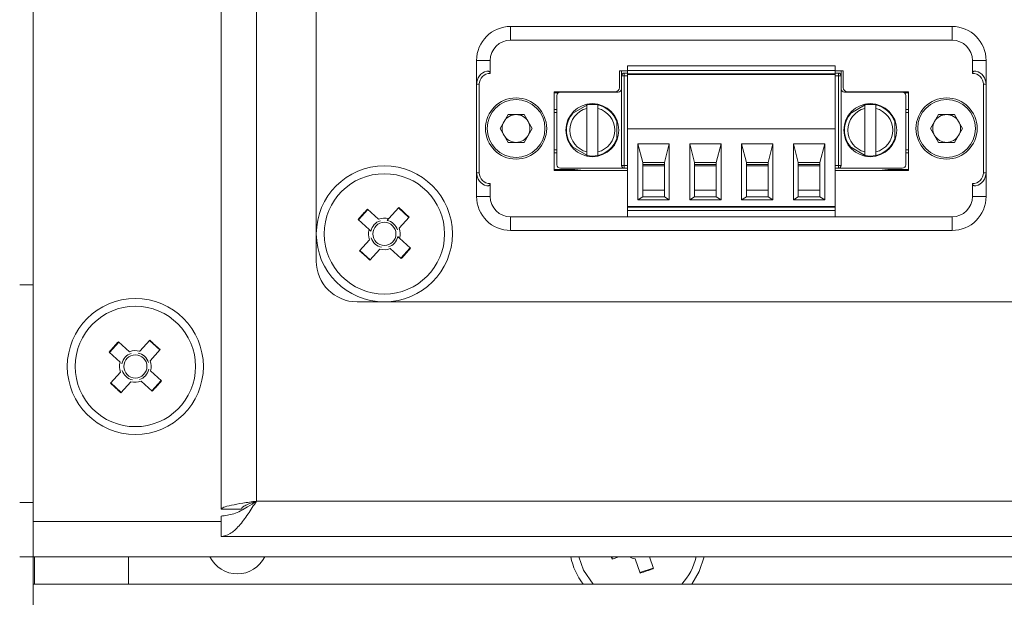
# Model space of a CAD drawing. Units: millimetres. Extents: x 52 to 3539, y 27 to 3868.
# Drawn here: x 626 to 698, y 1440 to 1483 of the extents above; entities that cross this region are included whole.
import ezdxf

# ---------------------------------------------------------------- set-up
doc = ezdxf.new("R2010")
doc.units = ezdxf.units.MM

msp = doc.modelspace()

# ---------------------------------------------------------------- linework, layer by layer
at = {"color": 7, "linetype": 'Continuous', "lineweight": 18}
for p, q in [((626.674, 1738.8), (626.674, 1446)), ((640.474, 1446.9), (640.474, 1737.9)), ((643.074, 1737.3), (643.074, 1447.5)), ((647.474, 1521.65), (647.474, 1465.15)), ((661.754, 1482.4), (661.754, 1481.4)), ((694.194, 1482.4), (661.754, 1482.4)), ((694.194, 1482.4), (694.194, 1481.4)), ((694.194, 1481.4), (661.754, 1481.4)), ((659.254, 1479.9), (659.254, 1478.15)), ((659.254, 1479.9), (660.254, 1479.9)), ((660.254, 1479.9), (660.254, 1478.95)), ((695.694, 1478.95), (695.694, 1479.9)), ((696.694, 1479.9), (695.694, 1479.9)), ((696.694, 1478.15), (696.694, 1479.9)), ((669.754, 1479.15), (670.354, 1479.15)), ((669.754, 1477.9), (669.754, 1479.15)), ((669.909, 1478.775), (669.909, 1479.15)), ((670.354, 1479.515), (685.594, 1479.515)), ((670.354, 1479.515), (670.354, 1479.165)), ((670.354, 1479.165), (685.594, 1479.165)), ((670.354, 1479.165), (670.354, 1478.915)), ((685.594, 1479.515), (685.594, 1479.165)), ((685.594, 1478.915), (685.594, 1479.165)), ((685.594, 1479.15), (686.194, 1479.15)), ((686.039, 1479.15), (686.039, 1478.775)), ((686.194, 1479.15), (686.194, 1477.9)), ((670.109, 1478.775), (669.909, 1478.775)), ((669.909, 1472.175), (669.909, 1478.775)), ((670.109, 1478.975), (670.109, 1478.775)), ((670.109, 1478.975), (670.354, 1478.975)), ((670.109, 1478.775), (670.109, 1472.175)), ((670.109, 1478.775), (670.354, 1478.775)), ((685.594, 1478.915), (670.354, 1478.915)), ((670.354, 1478.865), (670.354, 1478.915)), ((670.354, 1478.865), (685.594, 1478.865)), ((670.354, 1478.865), (670.354, 1474.865)), ((670.809, 1478.865), (670.809, 1478.915)), ((671.459, 1478.915), (671.459, 1478.865)), ((673.059, 1478.915), (673.059, 1478.865)), ((673.659, 1478.865), (673.659, 1478.915)), ((674.669, 1478.865), (674.669, 1478.915)), ((675.269, 1478.865), (675.269, 1478.915)), ((676.869, 1478.915), (676.869, 1478.865)), ((677.469, 1478.865), (677.469, 1478.915)), ((678.479, 1478.865), (678.479, 1478.915)), ((679.079, 1478.865), (679.079, 1478.915)), ((680.679, 1478.915), (680.679, 1478.865)), ((681.279, 1478.865), (681.279, 1478.915)), ((682.289, 1478.865), (682.289, 1478.915)), ((682.889, 1478.865), (682.889, 1478.915)), ((684.489, 1478.865), (684.489, 1478.915)), ((685.089, 1478.865), (685.089, 1478.915)), ((685.139, 1478.865), (685.139, 1478.915)), ((685.594, 1478.975), (685.839, 1478.975)), ((685.594, 1478.865), (685.594, 1478.915)), ((685.594, 1474.865), (685.594, 1478.865)), ((685.594, 1478.775), (685.839, 1478.775)), ((685.839, 1478.775), (685.839, 1478.975)), ((685.839, 1478.775), (686.039, 1478.775)), ((685.839, 1472.175), (685.839, 1478.775)), ((686.039, 1478.775), (686.039, 1472.175)), ((659.254, 1478.15), (659.454, 1478.15)), ((659.254, 1478.15), (659.254, 1471.65)), ((659.454, 1478.15), (659.454, 1471.65)), ((696.694, 1478.15), (696.494, 1478.15)), ((696.494, 1471.65), (696.494, 1478.15)), ((696.694, 1471.65), (696.694, 1478.15)), ((664.954, 1477.6), (669.454, 1477.6)), ((664.954, 1471.8), (664.954, 1477.6)), ((664.954, 1477.515), (665.247, 1477.515)), ((665.159, 1477.325), (665.159, 1472.225)), ((669.659, 1477.575), (665.409, 1477.575)), ((666.954, 1477.575), (667.122, 1477.596)), ((690.539, 1477.575), (686.289, 1477.575)), ((686.494, 1477.6), (690.994, 1477.6)), ((688.827, 1477.596), (688.995, 1477.575)), ((690.701, 1477.515), (690.994, 1477.515)), ((690.789, 1472.225), (690.789, 1477.325)), ((690.994, 1477.6), (690.994, 1471.8)), ((664.954, 1476.296), (665.159, 1476.296)), ((667.514, 1476.71), (666.207, 1475.955)), ((667.359, 1473.174), (667.359, 1476.376)), ((668.159, 1476.376), (668.159, 1473.174)), ((687.944, 1476.71), (686.637, 1475.955)), ((687.789, 1473.174), (687.789, 1476.376)), ((688.589, 1476.376), (688.589, 1473.174)), ((690.789, 1476.296), (690.994, 1476.296)), ((660.974, 1474.9), (661.564, 1475.923)), ((662.745, 1475.923), (661.564, 1475.923)), ((663.335, 1474.9), (662.745, 1475.923)), ((664.954, 1476.075), (665.159, 1476.075)), ((669.557, 1474.02), (669.557, 1475.53)), ((689.987, 1474.02), (689.987, 1475.53)), ((690.994, 1476.075), (690.789, 1476.075)), ((692.614, 1474.9), (693.204, 1475.923)), ((694.385, 1475.923), (693.204, 1475.923)), ((694.975, 1474.9), (694.385, 1475.923)), ((661.564, 1473.878), (660.974, 1474.9)), ((663.335, 1474.9), (662.745, 1473.878)), ((670.354, 1469.165), (670.354, 1474.865)), ((670.354, 1474.865), (685.594, 1474.865)), ((685.594, 1474.865), (685.594, 1469.165)), ((693.204, 1473.878), (692.614, 1474.9)), ((694.975, 1474.9), (694.385, 1473.878)), ((661.564, 1473.878), (662.745, 1473.878)), ((664.954, 1473.325), (665.159, 1473.325)), ((666.207, 1473.595), (667.514, 1472.841)), ((671.109, 1469.665), (671.109, 1473.765)), ((671.109, 1473.765), (671.459, 1472.395)), ((671.109, 1473.765), (673.409, 1473.765)), ((673.059, 1472.395), (673.409, 1473.765)), ((673.409, 1473.765), (673.409, 1469.665)), ((674.919, 1473.765), (677.219, 1473.765)), ((674.919, 1469.665), (674.919, 1473.765)), ((674.919, 1473.765), (675.269, 1472.395)), ((676.869, 1472.395), (677.219, 1473.765)), ((677.219, 1473.765), (677.219, 1469.665)), ((678.729, 1473.765), (681.029, 1473.765)), ((678.729, 1469.665), (678.729, 1473.765)), ((678.729, 1473.765), (679.079, 1472.395)), ((680.679, 1472.395), (681.029, 1473.765)), ((681.029, 1473.765), (681.029, 1469.665)), ((682.539, 1473.765), (684.839, 1473.765)), ((682.539, 1469.665), (682.539, 1473.765)), ((682.539, 1473.765), (682.889, 1472.395)), ((684.489, 1472.395), (684.839, 1473.765)), ((684.839, 1473.765), (684.839, 1469.665)), ((686.637, 1473.595), (687.944, 1472.841)), ((690.994, 1473.325), (690.789, 1473.325)), ((693.204, 1473.878), (694.385, 1473.878)), ((664.954, 1473.104), (665.159, 1473.104)), ((690.994, 1473.104), (690.789, 1473.104)), ((666.476, 1471.885), (664.954, 1471.885)), ((670.109, 1471.975), (665.409, 1471.975)), ((666.476, 1471.885), (667.122, 1471.804)), ((670.109, 1472.175), (669.909, 1472.175)), ((670.109, 1472.175), (670.109, 1471.975)), ((670.109, 1472.175), (670.354, 1472.175)), ((670.354, 1471.975), (670.109, 1471.975)), ((671.459, 1469.865), (671.459, 1472.395)), ((671.459, 1472.395), (673.059, 1472.395)), ((671.459, 1472.245), (673.059, 1472.245)), ((671.459, 1472.145), (673.059, 1472.145)), ((673.059, 1472.395), (673.059, 1469.865)), ((675.269, 1472.395), (676.869, 1472.395)), ((675.269, 1472.395), (675.269, 1469.865)), ((675.269, 1472.245), (676.869, 1472.245)), ((675.269, 1472.145), (676.869, 1472.145)), ((676.869, 1472.395), (676.869, 1469.865)), ((679.079, 1472.395), (679.079, 1469.865)), ((679.079, 1472.395), (680.679, 1472.395)), ((679.079, 1472.245), (680.679, 1472.245)), ((679.079, 1472.145), (680.679, 1472.145)), ((680.679, 1472.395), (680.679, 1469.865)), ((682.889, 1472.395), (684.489, 1472.395)), ((682.889, 1472.395), (682.889, 1469.865)), ((682.889, 1472.245), (684.489, 1472.245)), ((682.889, 1472.145), (684.489, 1472.145)), ((684.489, 1469.865), (684.489, 1472.395)), ((685.839, 1472.175), (685.594, 1472.175)), ((685.839, 1471.975), (685.594, 1471.975)), ((685.839, 1472.175), (686.039, 1472.175)), ((685.839, 1471.975), (685.839, 1472.175)), ((685.839, 1471.975), (690.539, 1471.975)), ((688.827, 1471.804), (689.473, 1471.885)), ((690.994, 1471.885), (689.473, 1471.885)), ((659.254, 1471.65), (659.454, 1471.65)), ((659.254, 1471.65), (659.254, 1469.9)), ((670.354, 1471.8), (664.954, 1471.8)), ((690.994, 1471.8), (685.594, 1471.8)), ((696.694, 1471.65), (696.494, 1471.65)), ((696.694, 1469.9), (696.694, 1471.65)), ((660.254, 1470.85), (660.254, 1469.9)), ((695.694, 1469.9), (695.694, 1470.85)), ((660.254, 1469.9), (659.254, 1469.9)), ((671.459, 1469.865), (671.109, 1469.665)), ((673.409, 1469.665), (671.109, 1469.665)), ((671.459, 1470.365), (673.059, 1470.365)), ((671.459, 1469.865), (673.059, 1469.865)), ((673.059, 1469.865), (673.409, 1469.665)), ((675.269, 1469.865), (674.919, 1469.665)), ((674.919, 1469.665), (677.219, 1469.665)), ((675.269, 1470.365), (676.869, 1470.365)), ((675.269, 1469.865), (676.869, 1469.865)), ((676.869, 1469.865), (677.219, 1469.665)), ((679.079, 1469.865), (678.729, 1469.665)), ((678.729, 1469.665), (681.029, 1469.665)), ((679.079, 1470.365), (680.679, 1470.365)), ((679.079, 1469.865), (680.679, 1469.865)), ((680.679, 1469.865), (681.029, 1469.665)), ((682.889, 1469.865), (682.539, 1469.665)), ((682.539, 1469.665), (684.839, 1469.665)), ((682.889, 1470.365), (684.489, 1470.365)), ((682.889, 1469.865), (684.489, 1469.865)), ((684.839, 1469.665), (684.489, 1469.865)), ((696.694, 1469.9), (695.694, 1469.9)), ((651.262, 1468.948), (650.569, 1468.186)), ((651.236, 1468.972), (652.048, 1468.234)), ((652.796, 1468.269), (653.534, 1469.081)), ((654.273, 1468.362), (653.511, 1469.055)), ((685.594, 1469.165), (670.354, 1469.165)), ((670.354, 1469.115), (670.354, 1469.165)), ((670.354, 1469.115), (685.594, 1469.115)), ((670.354, 1469.115), (670.354, 1468.865)), ((670.809, 1469.115), (670.809, 1469.165)), ((670.959, 1469.165), (670.959, 1469.115)), ((671.459, 1469.115), (671.459, 1469.165)), ((673.059, 1469.165), (673.059, 1469.115)), ((673.559, 1469.115), (673.559, 1469.165)), ((673.659, 1469.115), (673.659, 1469.165)), ((674.669, 1469.115), (674.669, 1469.165)), ((674.769, 1469.165), (674.769, 1469.115)), ((675.269, 1469.115), (675.269, 1469.165)), ((676.869, 1469.165), (676.869, 1469.115)), ((677.369, 1469.115), (677.369, 1469.165)), ((677.469, 1469.115), (677.469, 1469.165)), ((678.479, 1469.115), (678.479, 1469.165)), ((678.579, 1469.165), (678.579, 1469.115)), ((679.079, 1469.115), (679.079, 1469.165)), ((680.679, 1469.165), (680.679, 1469.115)), ((681.179, 1469.115), (681.179, 1469.165)), ((681.279, 1469.115), (681.279, 1469.165)), ((682.289, 1469.115), (682.289, 1469.165)), ((682.389, 1469.165), (682.389, 1469.115)), ((682.889, 1469.115), (682.889, 1469.165)), ((684.489, 1469.165), (684.489, 1469.115)), ((684.989, 1469.115), (684.989, 1469.165)), ((685.139, 1469.115), (685.139, 1469.165)), ((685.594, 1469.115), (685.594, 1469.165)), ((685.594, 1468.865), (685.594, 1469.115)), ((651.355, 1467.472), (650.543, 1468.21)), ((654.296, 1468.388), (653.558, 1467.576)), ((661.754, 1468.4), (694.194, 1468.4)), ((661.754, 1467.4), (661.754, 1468.4)), ((670.354, 1468.865), (685.594, 1468.865)), ((670.354, 1468.415), (670.354, 1468.865)), ((670.354, 1468.415), (685.594, 1468.415)), ((685.594, 1468.865), (685.594, 1468.415)), ((694.194, 1467.4), (694.194, 1468.4)), ((653.593, 1466.829), (654.406, 1466.09)), ((694.194, 1467.4), (661.754, 1467.4)), ((650.652, 1465.912), (651.391, 1466.724)), ((653.713, 1465.328), (652.901, 1466.066)), ((653.686, 1465.352), (654.379, 1466.114)), ((650.676, 1465.938), (651.438, 1465.245)), ((652.153, 1466.031), (651.414, 1465.219)), ((625.674, 1463.4), (626.674, 1463.4)), ((650.474, 1462.15), (749.474, 1462.15)), ((632.962, 1459.198), (632.269, 1458.436)), ((632.936, 1459.222), (633.748, 1458.484)), ((634.496, 1458.519), (635.234, 1459.331)), ((635.973, 1458.612), (635.211, 1459.305)), ((633.055, 1457.722), (632.243, 1458.46)), ((634.484, 1458.506), (634.496, 1458.519)), ((635.996, 1458.638), (635.258, 1457.826)), ((633.068, 1457.71), (633.055, 1457.722)), ((632.352, 1456.162), (633.091, 1456.974)), ((635.293, 1457.079), (636.106, 1456.34)), ((632.376, 1456.188), (633.138, 1455.495)), ((633.853, 1456.281), (633.114, 1455.469)), ((635.413, 1455.578), (634.601, 1456.316)), ((635.386, 1455.602), (636.079, 1456.364)), ((626.674, 1447.4), (625.674, 1447.4)), ((643.074, 1447.5), (757.174, 1447.5)), ((640.474, 1446.9), (641.974, 1446.9)), ((626.674, 1443.4), (626.674, 1446)), ((626.674, 1446), (640.474, 1446)), ((640.474, 1444.9), (640.474, 1446.4)), ((757.174, 1444.9), (640.474, 1444.9)), ((626.674, 1443.4), (625.674, 1443.4)), ((757.174, 1443.4), (626.674, 1443.4)), ((626.674, 1441.4), (626.674, 1443.4)), ((626.774, 1441.4), (626.774, 1443.4)), ((633.674, 1443.4), (633.674, 1441.4)), ((669.188, 1443.4), (669.24, 1443.244)), ((669.707, 1443.4), (669.206, 1443.233)), ((671.265, 1442.205), (670.917, 1443.246)), ((671.952, 1443.4), (672.242, 1442.532)), ((671.254, 1442.239), (672.231, 1442.566)), ((757.174, 1441.4), (626.674, 1441.4)), ((626.674, 1438.8), (626.674, 1441.4))]:
    msp.add_line(p, q, dxfattribs=at)
at = {"color": 7, "linetype": 'Continuous', "lineweight": 18, "flags": 128}
for points in [[(666.764, 1443.4), (667.12, 1442.414), (667.822, 1441.4)], [(669.206, 1443.233), (669.165, 1443.354), (669.15, 1443.4)], [(675.074, 1441.4), (675.622, 1442.322), (675.973, 1443.4)]]:
    msp.add_lwpolyline(points, dxfattribs=at)
at = {"color": 7, "linetype": 'Continuous', "lineweight": 18}
for centre, radius in [((662.154, 1474.9), 2.25), ((662.154, 1474.9), 2.125), ((693.794, 1474.9), 2.25), ((693.794, 1474.9), 2.125), ((652.474, 1467.15), 5), ((652.474, 1467.15), 4.425), ((652.474, 1467.15), 0.851), ((634.174, 1457.4), 5), ((634.174, 1457.4), 4.425), ((634.174, 1457.4), 0.851)]:
    msp.add_circle(centre, radius, dxfattribs=at)
for centre, radius, start, end in [((661.754, 1479.9), 2.5, 90, 180), ((694.194, 1479.9), 2.5, 360, 90), ((661.754, 1479.9), 1.5, 90, 180), ((694.194, 1479.9), 1.5, 0, 90), ((660.254, 1478.15), 1, 104.47751, 180), ((695.694, 1478.15), 1, 0, 75.52249), ((660.254, 1478.15), 0.8, 90, 180), ((670.109, 1478.775), 0.2, 90, 180), ((685.839, 1478.775), 0.2, 0, 90), ((695.694, 1478.15), 0.8, 0, 90), ((669.454, 1477.9), 0.3, 270, 0), ((669.659, 1477.825), 0.25, 270, 0), ((686.289, 1477.825), 0.25, 180, 270), ((686.494, 1477.9), 0.3, 180, 270), ((665.409, 1477.325), 0.25, 90, 180), ((690.539, 1477.325), 0.25, 0, 90), ((667.759, 1474.775), 1.95, 0, 180), ((667.759, 1474.775), 1.65, 104.02967, 180.38642), ((667.759, 1474.775), 1.9, 77.8468, 102.1532), ((667.759, 1474.775), 1.9, 18.8623, 77.8468), ((667.759, 1474.775), 1.65, 284.02967, 75.97033), ((688.189, 1474.775), 1.95, 0, 180), ((688.189, 1474.775), 1.65, 104.02967, 180.38642), ((688.189, 1474.775), 1.9, 77.8468, 102.1532), ((688.189, 1474.775), 1.9, 18.8623, 77.8468), ((688.189, 1474.775), 1.65, 284.02967, 75.97033), ((662.154, 1474.9), 1.022, 90, 150), ((662.154, 1474.9), 1.022, 30, 90), ((667.759, 1474.775), 1.9, 138.8623, 180), ((688.189, 1474.775), 1.9, 138.8623, 180), ((693.794, 1474.9), 1.022, 90, 150), ((693.794, 1474.9), 1.022, 30, 90), ((662.154, 1474.9), 1.022, 150, 210), ((662.154, 1474.9), 1.022, 330, 30), ((667.759, 1474.775), 1.95, 180, 0), ((667.759, 1474.775), 1.9, 180, 180.38642), ((667.759, 1474.775), 1.9, 180.38642, 221.1377), ((667.759, 1474.775), 1.65, 180.38642, 255.97033), ((688.189, 1474.775), 1.95, 180, 0), ((688.189, 1474.775), 1.9, 180, 180.38642), ((688.189, 1474.775), 1.9, 180.38642, 221.1377), ((688.189, 1474.775), 1.65, 180.38642, 255.97033), ((693.794, 1474.9), 1.022, 150, 210), ((693.794, 1474.9), 1.022, 330, 30), ((662.154, 1474.9), 1.022, 210, 270), ((662.154, 1474.9), 1.022, 270, 330), ((667.759, 1474.775), 1.9, 282.1532, 341.1377), ((688.189, 1474.775), 1.9, 282.1532, 341.1377), ((693.794, 1474.9), 1.022, 210, 270), ((693.794, 1474.9), 1.022, 270, 330), ((667.759, 1474.775), 1.9, 257.8468, 282.1532), ((688.189, 1474.775), 1.9, 257.8468, 282.1532), ((665.409, 1472.225), 0.25, 180, 270), ((670.109, 1472.175), 0.2, 180, 270), ((685.839, 1472.175), 0.2, 270, 0), ((690.539, 1472.225), 0.25, 270, 0), ((660.254, 1471.65), 1, 180, 255.52249), ((660.254, 1471.65), 0.8, 180, 270), ((695.694, 1471.65), 0.8, 270, 0), ((695.694, 1471.65), 1, 284.47751, 0), ((661.754, 1469.9), 2.5, 180, 270), ((661.754, 1469.9), 1.5, 180, 270), ((694.194, 1469.9), 1.5, 270, 0), ((694.194, 1469.9), 2.5, 270, 0), ((866.539, 1272.499), 291.474, 137.61824, 137.82071), ((457.823, 1253.085), 291.474, 47.61824, 47.82071), ((652.474, 1467.15), 1.164, 73.96928, 111.46968), ((652.474, 1467.15), 1.009, 107.02974, 168.40921), ((652.474, 1467.15), 1.009, 17.02974, 78.40921), ((652.474, 1467.15), 1.164, 343.96928, 21.46968), ((652.474, 1467.15), 1.164, 163.96928, 201.46968), ((652.474, 1467.15), 1.009, 197.02974, 258.40921), ((652.474, 1467.15), 1.009, 287.02974, 348.40921), ((652.474, 1467.15), 1.164, 253.96928, 291.46968), ((438.41, 1661.801), 291.474, 317.61824, 317.82071), ((847.125, 1681.215), 291.474, 227.61824, 227.82071), ((650.474, 1465.15), 3, 180, 270), ((848.239, 1262.749), 291.474, 137.61824, 137.82071), ((439.523, 1243.335), 291.474, 47.61824, 47.82071), ((634.174, 1457.4), 1.009, 107.02974, 168.40921), ((634.174, 1457.4), 1.164, 73.96928, 111.46968), ((634.174, 1457.4), 1.009, 17.02974, 78.40921), ((634.174, 1457.4), 1.164, 163.96928, 201.46968), ((634.174, 1457.4), 1.164, 343.96928, 21.46968), ((634.174, 1457.4), 1.009, 197.02974, 258.40921), ((634.174, 1457.4), 1.009, 287.02974, 348.40921), ((828.825, 1671.465), 291.474, 227.61824, 227.82071), ((634.174, 1457.4), 1.164, 253.96928, 291.46968), ((420.11, 1652.051), 291.474, 317.61824, 317.82071), ((641.674, 1444.4), 2.25, 206.3878, 333.6122), ((671.074, 1444.4), 5, 191.53696, 216.8699), ((671.074, 1444.4), 1.164, 239.18289, 262.23573), ((671.074, 1444.4), 1.009, 262.32703, 277.67297), ((671.074, 1444.4), 4.425, 317.31087, 346.93792), ((579.337, 1718.803), 291.474, 288.3843, 288.58677)]:
    msp.add_arc(centre, radius, start, end, dxfattribs=at)
for points, knots in [([(660.254, 1478.95), (660.254, 1478.961), (660.252, 1478.984), (660.241, 1479.017), (660.222, 1479.05), (660.195, 1479.08), (660.159, 1479.104), (660.114, 1479.122), (660.061, 1479.129), (660.024, 1479.122), (660.004, 1479.118)], [0, 0, 0, 0, 0.079377, 0.166623, 0.26483, 0.376772, 0.501264, 0.646127, 0.812322, 1, 1, 1, 1]), ([(695.694, 1478.95), (695.695, 1478.961), (695.696, 1478.984), (695.708, 1479.018), (695.727, 1479.05), (695.755, 1479.081), (695.792, 1479.106), (695.855, 1479.13), (695.908, 1479.123), (695.944, 1479.118)], [0, 0, 0, 0, 0.081559, 0.167109, 0.267428, 0.377498, 0.511723, 0.657341, 1, 1, 1, 1]), ([(667.359, 1476.376), (667.359, 1476.394), (667.359, 1476.43), (667.359, 1476.494), (667.359, 1476.563), (667.359, 1476.621), (667.359, 1476.629), (667.359, 1476.633)], [0, 0, 0, 0, 0.138154, 0.26859, 0.505195, 0.754764, 1, 1, 1, 1]), ([(668.159, 1476.376), (668.159, 1476.41), (668.159, 1476.477), (668.159, 1476.563), (668.159, 1476.61), (668.159, 1476.63), (668.159, 1476.632), (668.159, 1476.633)], [0, 0, 0, 0, 0.256309, 0.507308, 0.755507, 0.876804, 1, 1, 1, 1]), ([(687.789, 1476.376), (687.789, 1476.394), (687.789, 1476.43), (687.789, 1476.494), (687.789, 1476.563), (687.789, 1476.621), (687.789, 1476.629), (687.789, 1476.633)], [0, 0, 0, 0, 0.138154, 0.26859, 0.505195, 0.754764, 1, 1, 1, 1]), ([(688.589, 1476.376), (688.589, 1476.41), (688.589, 1476.477), (688.589, 1476.563), (688.589, 1476.61), (688.589, 1476.63), (688.589, 1476.632), (688.589, 1476.633)], [0, 0, 0, 0, 0.256309, 0.507308, 0.755507, 0.876804, 1, 1, 1, 1]), ([(667.359, 1472.918), (667.359, 1472.921), (667.359, 1472.929), (667.359, 1472.986), (667.359, 1473.055), (667.359, 1473.12), (667.359, 1473.156), (667.359, 1473.174)], [0, 0, 0, 0, 0.241485, 0.487141, 0.727224, 0.85967, 1, 1, 1, 1]), ([(668.159, 1472.918), (668.159, 1472.922), (668.159, 1472.929), (668.159, 1472.988), (668.159, 1473.073), (668.159, 1473.14), (668.159, 1473.174)], [0, 0, 0, 0, 0.246133, 0.493549, 0.743033, 1, 1, 1, 1]), ([(687.789, 1472.918), (687.789, 1472.921), (687.789, 1472.929), (687.789, 1472.986), (687.789, 1473.055), (687.789, 1473.12), (687.789, 1473.156), (687.789, 1473.174)], [0, 0, 0, 0, 0.241485, 0.487141, 0.727224, 0.85967, 1, 1, 1, 1]), ([(688.589, 1472.918), (688.589, 1472.922), (688.589, 1472.929), (688.589, 1472.988), (688.589, 1473.073), (688.589, 1473.14), (688.589, 1473.174)], [0, 0, 0, 0, 0.246133, 0.493549, 0.743033, 1, 1, 1, 1]), ([(660.254, 1470.85), (660.254, 1470.839), (660.252, 1470.816), (660.241, 1470.782), (660.222, 1470.75), (660.194, 1470.72), (660.157, 1470.695), (660.093, 1470.67), (660.041, 1470.677), (660.004, 1470.682)], [0, 0, 0, 0, 0.0815586, 0.1671095, 0.2674276, 0.3774983, 0.5117235, 0.6573413, 1, 1, 1, 1]), ([(695.694, 1470.85), (695.695, 1470.839), (695.696, 1470.817), (695.708, 1470.783), (695.726, 1470.75), (695.754, 1470.72), (695.79, 1470.696), (695.834, 1470.679), (695.887, 1470.671), (695.925, 1470.678), (695.944, 1470.682)], [0, 0, 0, 0, 0.079377, 0.166623, 0.26483, 0.376772, 0.501264, 0.646127, 0.812322, 1, 1, 1, 1]), ([(652.677, 1468.139), (652.713, 1468.178), (652.753, 1468.222), (652.792, 1468.265), (652.796, 1468.269)], [0, 0, 0, 0, 0.896713, 1, 1, 1, 1]), ([(651.486, 1467.353), (651.446, 1467.389), (651.402, 1467.429), (651.36, 1467.468), (651.355, 1467.472)], [0, 0, 0, 0, 0.896713, 1, 1, 1, 1]), ([(653.463, 1466.947), (653.502, 1466.911), (653.546, 1466.871), (653.589, 1466.833), (653.593, 1466.829)], [0, 0, 0, 0, 0.896713, 1, 1, 1, 1]), ([(640.474, 1446.4), (640.785, 1446.435), (641.433, 1446.506), (642.301, 1446.989), (642.856, 1447.356), (643.074, 1447.5)], [0, 0, 0, 0, 0.357977, 0.7480064, 1, 1, 1, 1]), ([(640.474, 1444.9), (640.695, 1444.941), (641.137, 1445.022), (641.799, 1445.646), (642.446, 1446.511), (642.87, 1447.179), (643.074, 1447.5)], [0, 0, 0, 0, 0.254684, 0.509576, 0.764469, 1, 1, 1, 1])]:
    msp.add_open_spline(points, degree=3, knots=knots, dxfattribs=at)
for points in [[(643.074, 1447.5), (642.734, 1447.45), (642.052, 1447.35), (641.193, 1447.2), (640.592, 1447.05), (640.513, 1446.95), (640.474, 1446.9)], [(643.074, 1447.5), (642.93, 1447.45), (642.642, 1447.35), (642.278, 1447.2), (642.024, 1447.05), (641.991, 1446.95), (641.974, 1446.9)]]:
    msp.add_open_spline(points, degree=3, dxfattribs=at)

doc.saveas('drawing.dxf')
